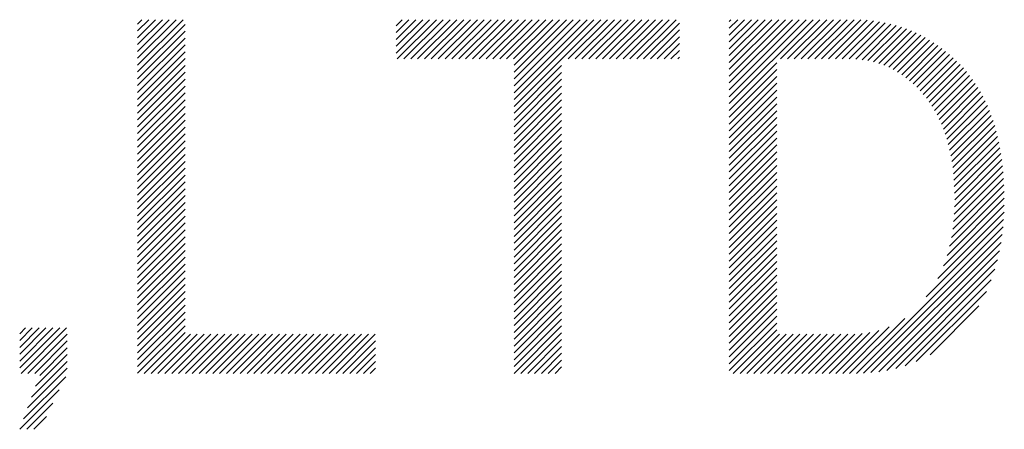
# Model space of a CAD drawing. Extents: x 5 to 415, y 6 to 292.
# Drawn here: x 193 to 197, y 18 to 20 of the extents above; entities that cross this region are included whole.
import ezdxf

# ---------------------------------------------------------------- set-up
doc = ezdxf.new("R2010")
doc.units = 0
doc.header["$MEASUREMENT"] = 0
doc.layers.add('_F-3_野縁受け', color=7, linetype='CONTINUOUS')

msp = doc.modelspace()

# ---------------------------------------------------------------- linework, layer by layer
at = {"layer": '_F-3_野縁受け', "color": 7, "linetype": 'Continuous'}
for p, q in [((193.6251, 19.7734), (193.8126, 19.961)), ((193.6251, 19.8017), (193.7844, 19.961)), ((193.6251, 19.83), (193.7561, 19.961)), ((193.6251, 19.8583), (193.7278, 19.961)), ((193.6251, 19.8866), (193.6995, 19.961)), ((193.6251, 19.9148), (193.6712, 19.961)), ((193.6251, 19.9431), (193.6429, 19.961)), ((193.6251, 19.7451), (193.8216, 19.9416)), ((194.693, 19.8232), (194.8309, 19.961)), ((194.693, 19.8515), (194.8026, 19.961)), ((194.693, 19.8797), (194.7743, 19.961)), ((194.693, 19.908), (194.746, 19.961)), ((194.693, 19.9363), (194.7177, 19.961)), ((194.6968, 19.7987), (194.8592, 19.961)), ((194.7251, 19.7987), (194.8874, 19.961)), ((194.7534, 19.7987), (194.9157, 19.961)), ((194.7817, 19.7987), (194.944, 19.961)), ((194.81, 19.7987), (194.9723, 19.961)), ((194.8382, 19.7987), (195.0006, 19.961)), ((194.8665, 19.7987), (195.0289, 19.961)), ((194.8948, 19.7987), (195.0571, 19.961)), ((194.9231, 19.7987), (195.0854, 19.961)), ((194.9514, 19.7987), (195.1137, 19.961)), ((194.9797, 19.7987), (195.142, 19.961)), ((195.008, 19.7987), (195.1703, 19.961)), ((195.0362, 19.7987), (195.1986, 19.961)), ((195.0645, 19.7987), (195.2269, 19.961)), ((195.0928, 19.7987), (195.2551, 19.961)), ((195.1211, 19.7987), (195.2834, 19.961)), ((195.1494, 19.7987), (195.3117, 19.961)), ((195.1777, 19.7987), (195.34, 19.961)), ((195.18, 19.6031), (195.538, 19.961)), ((195.18, 19.6313), (195.5097, 19.961)), ((195.18, 19.6596), (195.4814, 19.961)), ((195.18, 19.6879), (195.4531, 19.961)), ((195.18, 19.7162), (195.4248, 19.961)), ((195.18, 19.7445), (195.3966, 19.961)), ((195.18, 19.7728), (195.3683, 19.961)), ((195.4039, 19.7987), (195.5663, 19.961)), ((195.4322, 19.7987), (195.5945, 19.961)), ((195.4605, 19.7987), (195.6228, 19.961)), ((195.4888, 19.7987), (195.6511, 19.961)), ((195.5171, 19.7987), (195.6794, 19.961)), ((195.5454, 19.7987), (195.7077, 19.961)), ((195.5736, 19.7987), (195.736, 19.961)), ((195.6019, 19.7987), (195.7643, 19.961)), ((195.6302, 19.7987), (195.7925, 19.961)), ((195.6585, 19.7987), (195.8208, 19.961)), ((195.6868, 19.7987), (195.8491, 19.961)), ((195.7151, 19.7987), (195.8636, 19.9472)), ((196.0686, 19.6148), (196.4148, 19.961)), ((196.0686, 19.6431), (196.3865, 19.961)), ((196.0686, 19.6714), (196.3582, 19.961)), ((196.0686, 19.6997), (196.3299, 19.961)), ((196.0686, 19.7279), (196.3017, 19.961)), ((196.0686, 19.7562), (196.2734, 19.961)), ((196.0686, 19.7845), (196.2451, 19.961)), ((196.0686, 19.8128), (196.2168, 19.961)), ((196.0686, 19.8411), (196.1885, 19.961)), ((196.0686, 19.8694), (196.1602, 19.961)), ((196.0686, 19.8977), (196.1319, 19.961)), ((196.0686, 19.9259), (196.1037, 19.961)), ((196.0686, 19.9542), (196.0754, 19.961)), ((196.2807, 19.7987), (196.4431, 19.961)), ((196.309, 19.7987), (196.4714, 19.961)), ((196.3373, 19.7987), (196.4996, 19.961)), ((196.3656, 19.7987), (196.5279, 19.961)), ((196.3939, 19.7987), (196.5562, 19.961)), ((196.4222, 19.7987), (196.5844, 19.9609)), ((196.4504, 19.7987), (196.6121, 19.9603)), ((196.4787, 19.7987), (196.6386, 19.9586)), ((196.507, 19.7987), (196.6642, 19.9559)), ((196.5353, 19.7987), (196.689, 19.9523)), ((196.5636, 19.7987), (196.7129, 19.948)), ((196.5914, 19.7982), (196.7361, 19.9429)), ((196.6174, 19.7959), (196.7584, 19.9369)), ((196.6419, 19.7922), (196.7799, 19.9302)), ((193.6251, 19.7169), (193.8216, 19.9134)), ((195.7433, 19.7987), (195.8636, 19.9189)), ((195.7716, 19.7987), (195.8636, 19.8906)), ((196.6651, 19.7871), (196.8009, 19.9228)), ((196.6869, 19.7805), (196.8212, 19.9149)), ((196.7076, 19.7729), (196.8408, 19.9062)), ((196.7273, 19.7644), (196.8598, 19.8969)), ((196.746, 19.7548), (196.8783, 19.8871)), ((193.6251, 19.6886), (193.8216, 19.8851)), ((193.6251, 19.6603), (193.8216, 19.8568)), ((195.7999, 19.7987), (195.8636, 19.8623)), ((196.764, 19.7445), (196.8963, 19.8768)), ((196.7811, 19.7334), (196.9135, 19.8658)), ((196.7975, 19.7215), (196.9304, 19.8544)), ((193.6251, 19.632), (193.8216, 19.8285)), ((195.8282, 19.7987), (195.8636, 19.834)), ((195.8565, 19.7987), (195.8636, 19.8057)), ((196.8133, 19.709), (196.9469, 19.8426)), ((196.8284, 19.6958), (196.9627, 19.8301)), ((196.843, 19.6821), (196.9782, 19.8173)), ((193.6251, 19.6037), (193.8216, 19.8002)), ((193.6251, 19.5754), (193.8216, 19.7719)), ((195.18, 19.5748), (195.3766, 19.7713)), ((196.0686, 19.5865), (196.2651, 19.783)), ((196.8569, 19.6677), (196.9933, 19.8041)), ((196.8702, 19.6527), (197.0078, 19.7903)), ((196.8829, 19.6371), (197.022, 19.7763)), ((193.6251, 19.5471), (193.8216, 19.7437)), ((195.18, 19.5465), (195.3766, 19.743)), ((196.0686, 19.5582), (196.2651, 19.7547)), ((196.0686, 19.53), (196.2651, 19.7265)), ((196.8949, 19.6208), (197.0358, 19.7617)), ((196.9062, 19.6039), (197.0489, 19.7466)), ((196.9169, 19.5863), (197.0615, 19.7308)), ((193.6251, 19.5189), (193.8216, 19.7154)), ((193.6251, 19.4906), (193.8216, 19.6871)), ((195.18, 19.5182), (195.3766, 19.7147)), ((195.18, 19.4899), (195.3766, 19.6864)), ((196.0686, 19.5017), (196.2651, 19.6982)), ((196.927, 19.5681), (197.0735, 19.7146)), ((196.9364, 19.5492), (197.0851, 19.6979)), ((193.6251, 19.4623), (193.8216, 19.6588)), ((195.18, 19.4616), (195.3766, 19.6581)), ((196.0686, 19.4734), (196.2651, 19.6699)), ((196.9451, 19.5297), (197.0961, 19.6807)), ((196.9532, 19.5095), (197.1066, 19.6629)), ((196.9607, 19.4887), (197.1165, 19.6445)), ((193.6251, 19.434), (193.8216, 19.6305)), ((193.6251, 19.4057), (193.8216, 19.6022)), ((195.18, 19.4334), (195.3766, 19.6299)), ((196.0686, 19.4451), (196.2651, 19.6416)), ((196.0686, 19.4168), (196.2651, 19.6133)), ((196.9675, 19.4672), (197.126, 19.6256)), ((196.9737, 19.4451), (197.1349, 19.6063)), ((193.6251, 19.3774), (193.8216, 19.574)), ((195.18, 19.4051), (195.3766, 19.6016)), ((195.18, 19.3768), (195.3766, 19.5733)), ((196.0686, 19.3885), (196.2651, 19.585)), ((196.9792, 19.4223), (197.1433, 19.5864)), ((196.984, 19.3989), (197.1511, 19.5659)), ((193.6251, 19.3492), (193.8216, 19.5457)), ((195.18, 19.3485), (195.3766, 19.545)), ((196.0686, 19.3602), (196.2651, 19.5568)), ((196.0686, 19.332), (196.2651, 19.5285)), ((196.9882, 19.3748), (197.1584, 19.5449)), ((196.9918, 19.35), (197.1651, 19.5234)), ((193.6251, 19.3209), (193.8216, 19.5174)), ((193.6251, 19.2926), (193.8216, 19.4891)), ((195.18, 19.3202), (195.3766, 19.5167)), ((195.18, 19.2919), (195.3766, 19.4884)), ((196.0686, 19.3037), (196.2651, 19.5002)), ((196.9947, 19.3247), (197.1714, 19.5013)), ((193.6251, 19.2643), (193.8216, 19.4608)), ((195.18, 19.2636), (195.3766, 19.4602)), ((196.0686, 19.2754), (196.2651, 19.4719)), ((196.0686, 19.2471), (196.2651, 19.4436)), ((196.9969, 19.2986), (197.1771, 19.4788)), ((196.9985, 19.272), (197.1823, 19.4557)), ((193.6251, 19.236), (193.8216, 19.4325)), ((193.6251, 19.2077), (193.8216, 19.4042)), ((195.18, 19.2354), (195.3766, 19.4319)), ((195.18, 19.2071), (195.3766, 19.4036)), ((196.0686, 19.2188), (196.2651, 19.4153)), ((196.9995, 19.2446), (197.1869, 19.432)), ((196.9999, 19.2167), (197.191, 19.4078)), ((193.6251, 19.1795), (193.8216, 19.376)), ((195.18, 19.1788), (195.3766, 19.3753)), ((196.0686, 19.1905), (196.2651, 19.3871)), ((196.0686, 19.1623), (196.2651, 19.3588)), ((196.9994, 19.1879), (197.1946, 19.3831)), ((193.6251, 19.1512), (193.8216, 19.3477)), ((193.6251, 19.1229), (193.8216, 19.3194)), ((195.18, 19.1505), (195.3766, 19.347)), ((195.18, 19.1222), (195.3766, 19.3187)), ((196.0686, 19.134), (196.2651, 19.3305)), ((196.9956, 19.1276), (197.2002, 19.3322)), ((196.998, 19.1583), (197.1976, 19.3579)), ((193.6251, 19.0946), (193.8216, 19.2911)), ((195.18, 19.0939), (195.3766, 19.2905)), ((196.0686, 19.1057), (196.2651, 19.3022)), ((196.9865, 19.0619), (197.2035, 19.2789)), ((196.9919, 19.0957), (197.2021, 19.3058)), ((193.6251, 19.0663), (193.8216, 19.2628)), ((195.18, 19.0657), (195.3766, 19.2622)), ((196.0686, 19.0774), (196.2651, 19.2739)), ((196.0686, 19.0491), (196.2651, 19.2456)), ((196.9791, 19.0262), (197.2044, 19.2516)), ((193.6251, 19.038), (193.8216, 19.2345)), ((193.6251, 19.0097), (193.8216, 19.2063)), ((195.18, 19.0374), (195.3766, 19.2339)), ((195.18, 19.0091), (195.3766, 19.2056)), ((196.0686, 19.0208), (196.2651, 19.2173)), ((196.9685, 18.9874), (197.2049, 19.2238)), ((193.6251, 18.9815), (193.8216, 19.178)), ((195.18, 18.9808), (195.3766, 19.1773)), ((196.0686, 18.9926), (196.2651, 19.1891)), ((196.0686, 18.9643), (196.2651, 19.1608)), ((196.9304, 18.8927), (197.2038, 19.1661)), ((196.9535, 18.9441), (197.2047, 19.1953)), ((193.6251, 18.9532), (193.8216, 19.1497)), ((193.6251, 18.9249), (193.8216, 19.1214)), ((195.18, 18.9525), (195.3766, 19.149)), ((195.18, 18.9242), (195.3766, 19.1207)), ((196.0686, 18.936), (196.2651, 19.1325)), ((196.8825, 18.8165), (197.2022, 19.1362)), ((193.6251, 18.8966), (193.8216, 19.0931)), ((195.18, 18.896), (195.3766, 19.0925)), ((196.0686, 18.9077), (196.2651, 19.1042)), ((196.0686, 18.8794), (196.2651, 19.0759)), ((196.5945, 18.5002), (197.1997, 19.1054)), ((196.6237, 18.5011), (197.1961, 19.0736)), ((193.6251, 18.8683), (193.8216, 19.0648)), ((193.6251, 18.84), (193.8216, 19.0366)), ((195.18, 18.8677), (195.3766, 19.0642)), ((195.18, 18.8394), (195.3766, 19.0359)), ((196.0686, 18.8511), (196.2651, 19.0476)), ((196.6541, 18.5033), (197.1914, 19.0405)), ((193.6251, 18.8118), (193.8216, 19.0083)), ((195.18, 18.8111), (195.3766, 19.0076)), ((196.0686, 18.8228), (196.2651, 19.0194)), ((196.6861, 18.507), (197.185, 19.0059)), ((193.6251, 18.7835), (193.8216, 18.98)), ((193.6251, 18.7552), (193.8216, 18.9517)), ((195.18, 18.7828), (195.3766, 18.9793)), ((196.0686, 18.7946), (196.2651, 18.9911)), ((196.0686, 18.7663), (196.2651, 18.9628)), ((196.7199, 18.5124), (197.1766, 18.9692)), ((193.6251, 18.7269), (193.8216, 18.9234)), ((195.18, 18.7545), (195.3766, 18.951)), ((195.18, 18.7262), (195.3766, 18.9228)), ((196.0686, 18.738), (196.2651, 18.9345)), ((196.7562, 18.5205), (197.1658, 18.9301)), ((193.6251, 18.6986), (193.8216, 18.8951)), ((195.18, 18.698), (195.3766, 18.8945)), ((196.0686, 18.7097), (196.2651, 18.9062)), ((196.0686, 18.6814), (196.2651, 18.8779)), ((196.796, 18.532), (197.1512, 18.8872)), ((193.6251, 18.6703), (193.8216, 18.8668)), ((193.6251, 18.6421), (193.8216, 18.8386)), ((195.18, 18.6697), (195.3766, 18.8662)), ((195.18, 18.6414), (195.3766, 18.8379)), ((196.0686, 18.6531), (196.2651, 18.8497)), ((196.8414, 18.5491), (197.1309, 18.8386)), ((193.6251, 18.6138), (193.8216, 18.8103)), ((195.18, 18.6131), (195.3766, 18.8096)), ((196.0686, 18.6249), (196.2651, 18.8214)), ((196.0686, 18.5966), (196.2651, 18.7931)), ((193.6251, 18.5855), (193.8216, 18.782)), ((193.6251, 18.5572), (193.8216, 18.7537)), ((195.18, 18.5848), (195.3766, 18.7813)), ((195.18, 18.5565), (195.3766, 18.7531)), ((196.0686, 18.5683), (196.2651, 18.7648)), ((196.898, 18.5774), (197.0992, 18.7787)), ((193.6251, 18.5289), (193.8216, 18.7254)), ((195.18, 18.5283), (195.3766, 18.7248)), ((196.0686, 18.54), (196.2651, 18.7365)), ((196.0686, 18.5117), (196.2651, 18.7082)), ((196.566, 18.5), (196.7935, 18.7275)), ((193.1381, 18.5227), (193.3033, 18.688)), ((193.1381, 18.551), (193.275, 18.688)), ((193.1381, 18.5793), (193.2467, 18.688)), ((193.1381, 18.6076), (193.2184, 18.688)), ((193.1381, 18.6359), (193.1901, 18.688)), ((193.1381, 18.6642), (193.1619, 18.688)), ((193.1436, 18.5), (193.3316, 18.688)), ((193.6251, 18.5006), (193.8216, 18.6971)), ((193.6527, 18.5), (193.8216, 18.6689)), ((195.1801, 18.5), (195.3766, 18.6965)), ((195.2084, 18.5), (195.3766, 18.6682)), ((196.0852, 18.5), (196.2651, 18.6799)), ((196.4811, 18.5), (196.6499, 18.6688)), ((196.5094, 18.5), (196.6863, 18.6768)), ((196.5377, 18.5), (196.7296, 18.6919)), ((193.1719, 18.5), (193.3346, 18.6627)), ((193.2002, 18.5), (193.3346, 18.6344)), ((193.681, 18.5), (193.8433, 18.6623)), ((193.7093, 18.5), (193.8716, 18.6623)), ((193.7376, 18.5), (193.8999, 18.6623)), ((193.7659, 18.5), (193.9282, 18.6623)), ((193.7941, 18.5), (193.9565, 18.6623)), ((193.8224, 18.5), (193.9848, 18.6623)), ((193.8507, 18.5), (194.013, 18.6623)), ((193.879, 18.5), (194.0413, 18.6623)), ((193.9073, 18.5), (194.0696, 18.6623)), ((193.9356, 18.5), (194.0979, 18.6623)), ((193.9638, 18.5), (194.1262, 18.6623)), ((193.9921, 18.5), (194.1545, 18.6623)), ((194.0204, 18.5), (194.1827, 18.6623)), ((194.0487, 18.5), (194.211, 18.6623)), ((194.077, 18.5), (194.2393, 18.6623)), ((194.1053, 18.5), (194.2676, 18.6623)), ((194.1336, 18.5), (194.2959, 18.6623)), ((194.1618, 18.5), (194.3242, 18.6623)), ((194.1901, 18.5), (194.3525, 18.6623)), ((194.2184, 18.5), (194.3807, 18.6623)), ((194.2467, 18.5), (194.409, 18.6623)), ((194.275, 18.5), (194.4373, 18.6623)), ((194.3033, 18.5), (194.4656, 18.6623)), ((194.3315, 18.5), (194.4939, 18.6623)), ((194.3598, 18.5), (194.5222, 18.6623)), ((194.3881, 18.5), (194.5504, 18.6623)), ((194.4164, 18.5), (194.5787, 18.6623)), ((194.4447, 18.5), (194.607, 18.6623)), ((194.473, 18.5), (194.6076, 18.6346)), ((195.2366, 18.5), (195.3766, 18.6399)), ((196.1135, 18.5), (196.2758, 18.6623)), ((196.1417, 18.5), (196.3041, 18.6623)), ((196.17, 18.5), (196.3324, 18.6623)), ((196.1983, 18.5), (196.3606, 18.6623)), ((196.2266, 18.5), (196.3889, 18.6623)), ((196.2549, 18.5), (196.4172, 18.6623)), ((196.2832, 18.5), (196.4455, 18.6623)), ((196.3114, 18.5), (196.4738, 18.6623)), ((196.3397, 18.5), (196.5021, 18.6623)), ((196.368, 18.5), (196.5303, 18.6623)), ((196.3963, 18.5), (196.5586, 18.6623)), ((196.4246, 18.5), (196.5871, 18.6625)), ((196.4529, 18.5), (196.6172, 18.6644)), ((193.2206, 18.4921), (193.3346, 18.6061)), ((194.5012, 18.5), (194.6076, 18.6064)), ((195.2649, 18.5), (195.3766, 18.6116)), ((193.1873, 18.4023), (193.3346, 18.5496)), ((193.204, 18.4472), (193.3346, 18.5778)), ((194.5295, 18.5), (194.6076, 18.5781)), ((194.5578, 18.5), (194.6076, 18.5498)), ((195.2932, 18.5), (195.3766, 18.5833)), ((195.3215, 18.5), (195.3766, 18.5551)), ((193.1707, 18.3574), (193.3346, 18.5213)), ((194.5861, 18.5), (194.6076, 18.5215)), ((195.3498, 18.5), (195.3766, 18.5268)), ((193.154, 18.3125), (193.3281, 18.4865)), ((193.1392, 18.2693), (193.3018, 18.4319)), ((193.1675, 18.2693), (193.2755, 18.3774)), ((193.1958, 18.2693), (193.2493, 18.3228))]:
    msp.add_line(p, q, dxfattribs=at)

doc.saveas('drawing.dxf')
